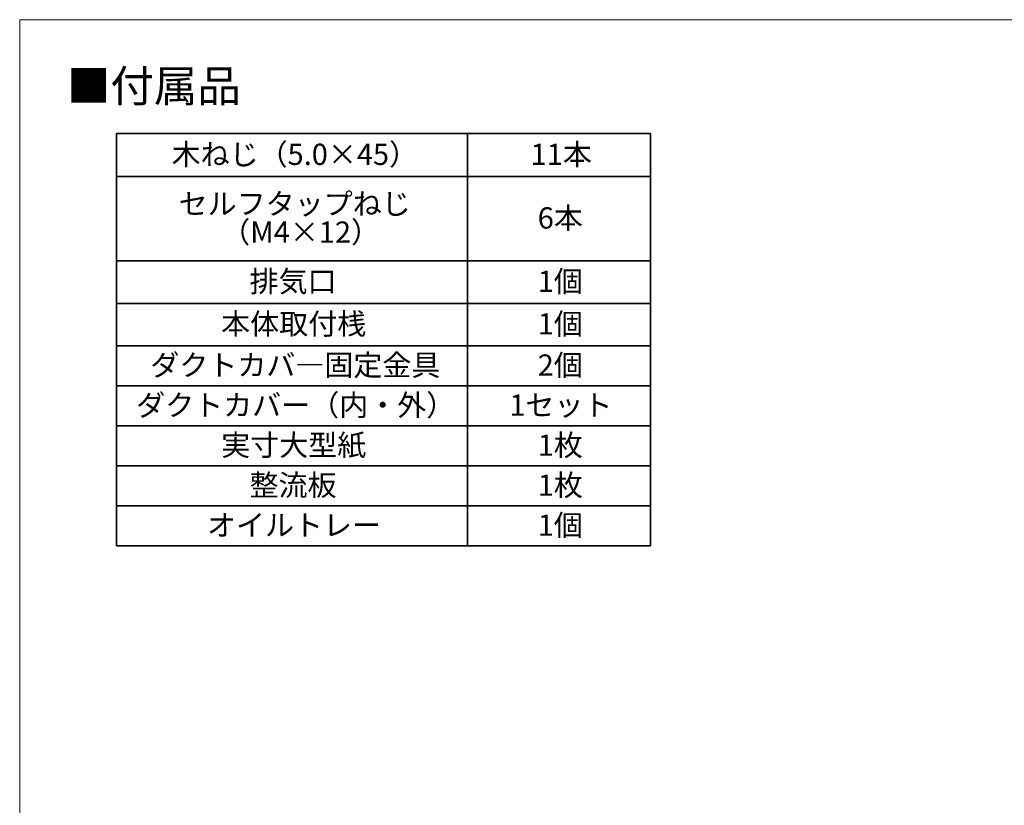
# Paper-space layout 'ﾓﾃﾞﾙ' of a CAD drawing. Units: millimetres. Extents: x 28 to 424, y 7 to 291.
# Drawn here: x 28 to 126, y 213 to 291 of the extents above; entities that cross this region are included whole.
import ezdxf

# ---------------------------------------------------------------- set-up
doc = ezdxf.new("R2010")
doc.units = ezdxf.units.MM
doc.styles.add('SLDTEXTSTYLE1', font='TXT', dxfattribs={"width": 0.7, "bigfont": 'bigfont'})

# ---------------------------------------------------------------- blocks, each defined once
blk = doc.blocks.new('様式_0')
at = {"lineweight": 18}
for p, q in [((402, 290.5), (18, 290.5)), ((18, 290.5), (18, 6.5))]:
    blk.add_line(p, q, dxfattribs=at)
blk = doc.blocks.new('SW_TABLEANNOTATION_3')
at = {"color": 0, "linetype": 'Continuous', "lineweight": 35}
for p, q in [((0, 0), (0, -41.042)), ((53.141, 0), (0, 0)), ((34.924, 0), (34.924, -41.042)), ((53.141, -41.042), (53.141, 0)), ((0, -4.269), (53.141, -4.269)), ((0, -12.665), (53.141, -12.665)), ((0, -16.895), (53.141, -16.895)), ((0, -21.125), (53.141, -21.125)), ((0, -25.108), (53.141, -25.108)), ((0, -29.091), (53.141, -29.091)), ((0, -33.075), (53.141, -33.075)), ((0, -37.058), (53.141, -37.058)), ((0, -41.042), (53.141, -41.042))]:
    blk.add_line(p, q, dxfattribs=at)
at = {"color": 0, "linetype": 'Continuous', "lineweight": 35, "attachment_point": 1, "style": 'SLDTEXTSTYLE1'}
for s, insert, char_height in [('木ねじ（5.0×45）', (5.467, -1.003), 2.11667), ('11本', (41.21, -1.003), 2.1167), ('セルフタップねじ', (6.173, -5.924), 2.1167), ('6本', (41.916, -7.335), 2.1167), ('（M4×12）', (10.406, -8.746), 2.1167), ('排気口', (13.229, -13.648), 2.1167), ('1個', (41.916, -13.648), 2.1167), ('本体取付桟', (10.406, -17.878), 2.1167), ('1個', (41.916, -17.878), 2.1167), ('ダクトカバ―固定金具', (3.351, -21.984), 2.1167), ('2個', (41.916, -21.984), 2.1167), ('ダクトカバー（内・外）', (1.94, -25.968), 2.11667), ('1セット', (39.093, -25.968), 2.1167), ('実寸大型紙', (10.406, -29.951), 2.1167), ('1枚', (41.916, -29.951), 2.1167), ('整流板', (13.229, -33.934), 2.1167), ('1枚', (41.916, -33.934), 2.1167), ('オイルトレー', (8.995, -37.918), 2.1167), ('1個', (41.916, -37.918), 2.1167)]:
    blk.add_mtext(s, dxfattribs=dict(at, insert=insert, char_height=char_height))

psp = doc.layouts.new('ﾓﾃﾞﾙ')

# ---------------------------------------------------------------- block references
psp.add_blockref('様式_0', (9.796, 0.366))
at = {"color": 179, "linetype": 'Continuous', "lineweight": 35, "true_color": 0x212142}
psp.add_blockref('SW_TABLEANNOTATION_3', (37.448, 279.523), dxfattribs=at)

# ---------------------------------------------------------------- texts
at = {"color": 179, "linetype": 'Continuous', "lineweight": 35, "true_color": 0x212142, "insert": (32.492, 285.853), "char_height": 3.175, "attachment_point": 1, "style": 'SLDTEXTSTYLE1'}
psp.add_mtext('■付属品', dxfattribs=at)

doc.saveas('drawing.dxf')
